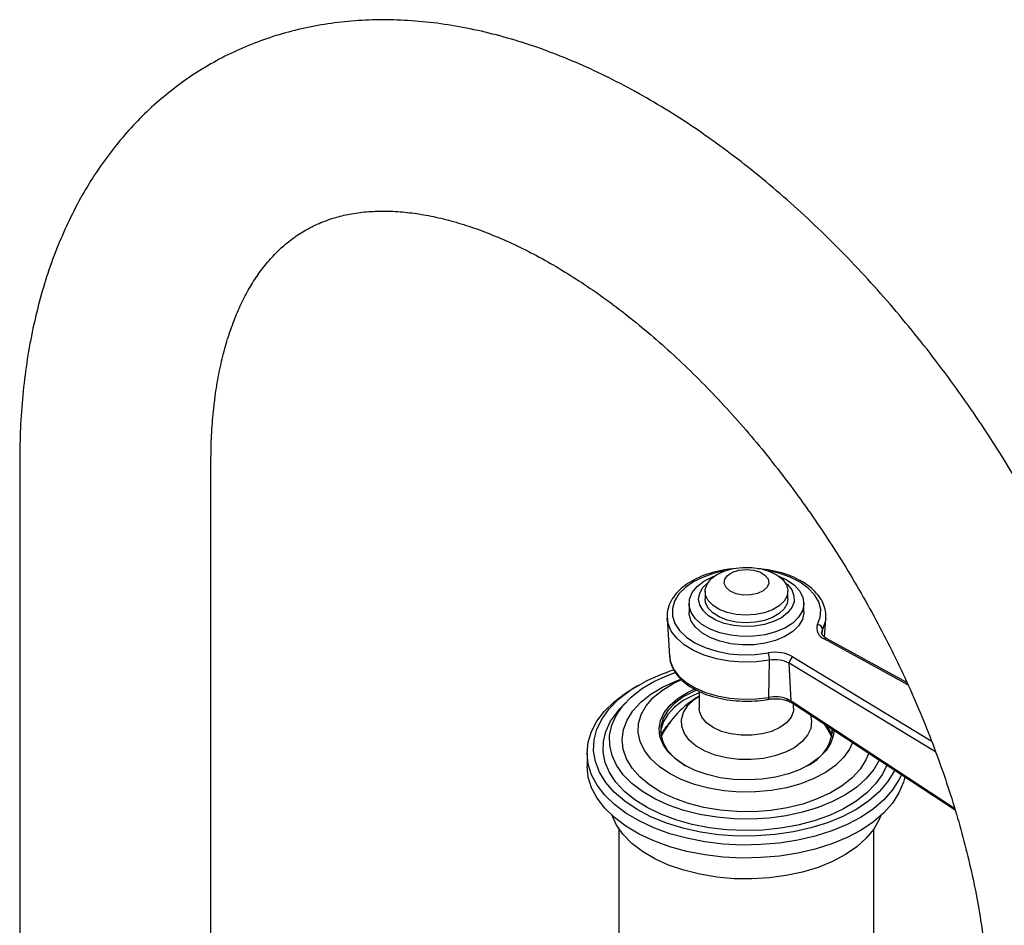
# Model space of a CAD drawing. Units: millimetres. Extents: x 3 to 2996, y 5 to 2995.
# Drawn here: x 329 to 483, y 2396 to 2538 of the extents above; entities that cross this region are included whole.
import ezdxf

# ---------------------------------------------------------------- set-up
doc = ezdxf.new("R2010")
doc.units = ezdxf.units.MM

msp = doc.modelspace()

# ---------------------------------------------------------------- linework, layer by layer
at = {"color": 7, "linetype": 'Continuous', "lineweight": 25}
for p, q in [((328.78, 2468.61), (328.78, 2352.7)), ((358.78, 2352.7), (358.78, 2468.61)), ((436.27, 2448.24), (436.27, 2447.04)), ((449.27, 2447.04), (449.27, 2448.24)), ((433.77, 2446.33), (433.77, 2445)), ((451.77, 2445), (451.77, 2446.33)), ((430.32, 2444.04), (430.71, 2438.01)), ((430.38, 2443.56), (430.32, 2444.04)), ((455.03, 2441.04), (455.22, 2444.04)), ((454.64, 2441.48), (454.69, 2442.22)), ((468.08, 2433.58), (454.95, 2440.79)), ((467.92, 2433.93), (455.34, 2440.84)), ((446.28, 2431.6), (446.39, 2437.43)), ((449.77, 2431.04), (449.48, 2436.96)), ((472.44, 2423.03), (449.48, 2436.96)), ((450.06, 2437.97), (471.76, 2424.8)), ((431.28, 2433.77), (432.56, 2434.39)), ((425.8, 2433.48), (425.09, 2433.07)), ((433.51, 2432.37), (434.65, 2432.91)), ((435.37, 2432.53), (435.37, 2429.89)), ((449.14, 2431.37), (449.77, 2431.04)), ((449.77, 2431.04), (475.4, 2414.23)), ((423.81, 2430.76), (422.93, 2429.81)), ((449.91, 2430.72), (475.48, 2413.95)), ((450.17, 2429.89), (450.17, 2430.55)), ((429.54, 2425.72), (429.35, 2425.54)), ((456.19, 2425.54), (456, 2425.72)), ((417.77, 2422.87), (417.77, 2420.83)), ((432.82, 2421.11), (433.22, 2420.87)), ((422.77, 2410.97), (422.77, 2382.04)), ((462.77, 2382.04), (462.77, 2410.97))]:
    msp.add_line(p, q, dxfattribs=at)
at = {"color": 7, "linetype": 'Continuous', "lineweight": 25, "flags": 128}
for points in [[(439.36, 2451.43), (437.89, 2451.11), (436.11, 2450.52), (434.53, 2449.76), (433.21, 2448.85), (432.18, 2447.81), (431.49, 2446.7), (431.15, 2445.53), (431.17, 2444.34), (431.55, 2443.17), (432.28, 2442.06), (433.34, 2441.04), (434.69, 2440.15), (436.3, 2439.4), (438.1, 2438.83), (440.06, 2438.45), (442.09, 2438.28), (444.15, 2438.32), (446.16, 2438.56)], [(439.76, 2444.91), (438.51, 2445.4), (437.49, 2446.05), (436.76, 2446.81), (436.35, 2447.65), (436.29, 2448.52), (436.58, 2449.37), (437.2, 2450.17), (438.12, 2450.86), (439.29, 2451.41), (440.65, 2451.79), (442.12, 2451.97), (443.63, 2451.96), (445.1, 2451.74), (446.43, 2451.34), (447.57, 2450.77), (448.45, 2450.06), (449.03, 2449.25), (449.27, 2448.39), (449.15, 2447.53), (448.7, 2446.69), (447.92, 2445.95), (446.87, 2445.32), (445.59, 2444.86), (444.16, 2444.57), (442.66, 2444.49), (441.17, 2444.6), (439.76, 2444.91)], [(441.15, 2447.86), (440.23, 2448.26), (439.59, 2448.81), (439.29, 2449.46), (439.37, 2450.12), (439.81, 2450.73), (440.58, 2451.23), (441.59, 2451.55), (442.72, 2451.67), (443.86, 2451.57), (444.88, 2451.26), (445.67, 2450.78), (446.15, 2450.18), (446.26, 2449.51), (446, 2448.87), (445.38, 2448.3), (444.48, 2447.89), (443.4, 2447.66), (442.24, 2447.65), (441.15, 2447.86)], [(453.92, 2443.04), (454.35, 2444.2), (454.41, 2445.39), (454.11, 2446.57), (453.45, 2447.69), (452.47, 2448.73), (451.18, 2449.66), (449.63, 2450.44), (447.86, 2451.05), (446.18, 2451.43)], [(438.6, 2441.73), (437.08, 2442.31), (435.79, 2443.05), (434.79, 2443.93), (434.12, 2444.91), (433.8, 2445.94), (433.84, 2446.99), (434.26, 2448.02), (435.02, 2448.97), (436.1, 2449.82), (437.45, 2450.52), (437.83, 2450.67)], [(439.29, 2443.2), (437.95, 2443.72), (436.83, 2444.4), (435.98, 2445.2), (435.46, 2446.09), (435.27, 2447.02), (435.44, 2447.95), (435.95, 2448.84), (436.7, 2449.58)], [(447.72, 2450.67), (447.73, 2450.67), (449.14, 2450), (450.29, 2449.19), (451.13, 2448.26), (451.63, 2447.25), (451.77, 2446.2), (451.54, 2445.15), (450.95, 2444.16), (450.02, 2443.25), (448.8, 2442.47), (447.33, 2441.85), (445.68, 2441.41), (443.9, 2441.18), (442.08, 2441.15), (440.29, 2441.34), (438.6, 2441.73)], [(448.84, 2449.58), (449.18, 2449.29), (449.87, 2448.44), (450.22, 2447.53), (450.23, 2446.59), (449.89, 2445.68), (449.22, 2444.83), (448.24, 2444.08), (447.01, 2443.47), (445.58, 2443.03), (444.02, 2442.77), (442.41, 2442.71), (440.8, 2442.86), (439.29, 2443.2)], [(439.76, 2443.71), (438.51, 2444.21), (437.49, 2444.85), (436.76, 2445.61), (436.35, 2446.45), (436.27, 2447.04)], [(449.27, 2447.04), (449.15, 2446.33), (448.7, 2445.5), (447.92, 2444.75), (446.87, 2444.13), (445.59, 2443.66), (444.16, 2443.37), (442.66, 2443.29), (441.17, 2443.4), (439.76, 2443.71)], [(438.6, 2440.39), (437.08, 2440.97), (435.79, 2441.72), (434.79, 2442.6), (434.12, 2443.57), (433.8, 2444.61), (433.77, 2445)], [(451.77, 2445), (451.77, 2444.86), (451.54, 2443.82), (450.95, 2442.83), (450.02, 2441.92), (448.8, 2441.14), (447.33, 2440.52), (445.68, 2440.08), (443.9, 2439.84), (442.08, 2439.82), (440.29, 2440), (438.6, 2440.39)], [(446.39, 2437.43), (444.31, 2437.18), (442.19, 2437.13), (440.08, 2437.29), (438.05, 2437.66), (436.15, 2438.22), (434.45, 2438.96), (433, 2439.85), (431.83, 2440.88), (430.97, 2442), (430.47, 2443.2), (430.38, 2443.56)], [(455.22, 2444.04), (455.13, 2443.42), (454.69, 2442.22)], [(454.69, 2442.22), (454.59, 2441.98), (454.56, 2441.78)], [(430.71, 2438.01), (430.85, 2437.19), (431.34, 2436.03), (432.17, 2434.94), (433.3, 2433.95), (434.71, 2433.08), (436.36, 2432.37), (438.19, 2431.82), (440.16, 2431.47), (442.2, 2431.31), (444.26, 2431.36), (446.28, 2431.6)], [(428.23, 2434.06), (430.38, 2435.05), (431.58, 2435.51)], [(465.99, 2420.18), (465.88, 2419.94), (464.9, 2418.33), (463.6, 2416.8), (461.97, 2415.37), (460.06, 2414.07), (457.88, 2412.92), (455.47, 2411.93), (452.87, 2411.12), (450.12, 2410.5), (447.26, 2410.08), (444.33, 2409.86), (441.37, 2409.85), (438.44, 2410.06), (435.57, 2410.47), (432.81, 2411.08), (430.2, 2411.88), (427.79, 2412.86), (425.6, 2414.01), (423.67, 2415.3), (422.03, 2416.72), (420.7, 2418.24), (419.71, 2419.85), (419.07, 2421.52), (418.79, 2423.21), (418.87, 2424.92), (419.31, 2426.61), (420.11, 2428.25), (421.25, 2429.82), (422.72, 2431.3), (424.49, 2432.67), (426.54, 2433.89), (426.54, 2433.89)], [(463.57, 2421.76), (462.74, 2420.31), (461.56, 2418.88), (460.07, 2417.54), (458.29, 2416.32), (456.26, 2415.25), (454.01, 2414.33), (451.58, 2413.59), (449, 2413.03), (446.31, 2412.67), (443.57, 2412.51), (440.82, 2412.55), (438.1, 2412.8), (435.45, 2413.24), (432.93, 2413.88), (430.56, 2414.69), (428.4, 2415.68), (426.47, 2416.82), (424.81, 2418.09), (423.45, 2419.47), (422.4, 2420.94), (421.69, 2422.48), (421.32, 2424.05), (421.31, 2425.64), (421.65, 2427.22), (422.33, 2428.76), (423.35, 2430.24), (424.69, 2431.63), (426.33, 2432.91), (428.23, 2434.06), (428.23, 2434.06)], [(429.59, 2433.21), (431.67, 2434.16), (432.47, 2434.47)], [(467.07, 2419.47), (466.69, 2418.68), (465.67, 2417.07), (464.32, 2415.55), (462.67, 2414.13), (460.74, 2412.83), (458.55, 2411.68), (456.15, 2410.68), (453.56, 2409.85), (450.82, 2409.21), (447.96, 2408.75), (445.03, 2408.5), (442.07, 2408.44), (439.12, 2408.59), (436.22, 2408.94), (433.41, 2409.49), (430.74, 2410.22), (428.23, 2411.13), (425.93, 2412.21), (423.86, 2413.43), (422.06, 2414.79), (420.55, 2416.26), (419.35, 2417.82), (418.48, 2419.46), (417.95, 2421.14), (417.77, 2422.85), (417.94, 2424.55), (418.46, 2426.24), (419.32, 2427.87), (420.51, 2429.44), (422.01, 2430.91), (423.81, 2432.27), (425.09, 2433.07)], [(461.94, 2422.83), (461.5, 2421.78), (460.59, 2420.34), (459.34, 2418.98), (457.79, 2417.73), (455.96, 2416.62), (453.88, 2415.66), (451.59, 2414.87), (449.14, 2414.27), (446.57, 2413.87), (443.93, 2413.67), (441.27, 2413.69), (438.64, 2413.91), (436.08, 2414.34), (433.65, 2414.96), (431.39, 2415.77), (429.34, 2416.75), (427.54, 2417.88), (426.02, 2419.15), (424.82, 2420.52), (423.95, 2421.97), (423.43, 2423.48), (423.27, 2425.01), (423.48, 2426.54), (424.04, 2428.04), (424.95, 2429.49), (426.2, 2430.84), (427.75, 2432.09), (429.59, 2433.21), (429.59, 2433.21)], [(459.4, 2424.5), (458.92, 2423.49), (457.98, 2422.16), (456.71, 2420.93), (455.15, 2419.82), (453.32, 2418.85), (451.27, 2418.04), (449.03, 2417.42), (446.66, 2416.99), (444.21, 2416.77), (441.73, 2416.75), (439.27, 2416.94), (436.89, 2417.34), (434.63, 2417.93), (432.54, 2418.71), (430.67, 2419.65), (429.06, 2420.74), (427.75, 2421.95), (426.75, 2423.27), (426.09, 2424.65), (425.79, 2426.07), (425.85, 2427.5), (426.27, 2428.91), (427.05, 2430.27), (428.16, 2431.56), (429.58, 2432.73), (431.28, 2433.77), (431.28, 2433.77)], [(456.47, 2426.42), (456.4, 2425.73), (456, 2424.48), (455.25, 2423.28), (454.18, 2422.17), (452.82, 2421.17), (451.19, 2420.31), (449.35, 2419.61), (447.34, 2419.09), (445.21, 2418.76), (443.01, 2418.64), (440.81, 2418.72), (438.66, 2419), (436.62, 2419.48), (434.73, 2420.14), (433.06, 2420.97), (431.63, 2421.94), (430.5, 2423.03), (429.68, 2424.21), (429.2, 2425.45), (429.07, 2426.72), (429.3, 2427.99), (429.88, 2429.22), (430.79, 2430.38), (432.01, 2431.44), (433.51, 2432.37), (433.51, 2432.37)], [(434.95, 2432.73), (434.5, 2432.54), (432.85, 2431.67), (431.48, 2430.65), (430.42, 2429.52), (429.69, 2428.31), (429.32, 2427.04), (429.32, 2425.75), (429.68, 2424.48), (430.4, 2423.26), (431.46, 2422.13), (432.82, 2421.11)], [(435.37, 2432.31), (434.5, 2431.95), (432.85, 2431.08), (431.48, 2430.06), (430.42, 2428.93), (429.69, 2427.72), (429.32, 2426.45), (429.28, 2426.09)], [(452.81, 2428.82), (452.99, 2427.86), (452.85, 2426.74), (452.35, 2425.66), (451.5, 2424.65), (450.33, 2423.76), (448.89, 2423), (447.24, 2422.42), (445.42, 2422.03), (443.5, 2421.84), (441.56, 2421.87), (439.66, 2422.1), (437.87, 2422.55), (436.27, 2423.17), (434.89, 2423.97), (433.8, 2424.9), (433.04, 2425.93), (432.62, 2427.02), (432.58, 2428.14), (432.9, 2429.25), (433.58, 2430.3), (434.59, 2431.26), (435.37, 2431.79)], [(446.19, 2431.29), (446.21, 2431.3), (446.24, 2431.34), (446.26, 2431.4), (446.27, 2431.49), (446.28, 2431.6)], [(464.77, 2420.97), (464.09, 2419.53), (463.02, 2418.02), (461.63, 2416.6), (459.94, 2415.29), (457.98, 2414.12), (455.79, 2413.09), (453.38, 2412.23), (450.81, 2411.56), (448.12, 2411.07), (445.34, 2410.78), (442.51, 2410.7), (439.7, 2410.82), (436.93, 2411.14), (434.25, 2411.67), (431.71, 2412.38), (429.34, 2413.27), (427.18, 2414.32), (425.27, 2415.52), (423.64, 2416.85), (422.3, 2418.29), (421.29, 2419.81), (420.62, 2421.4), (420.3, 2423.02), (420.33, 2424.65), (420.72, 2426.27), (421.45, 2427.84), (422.52, 2429.35), (422.93, 2429.81)], [(450.17, 2429.89), (450.12, 2429.41), (449.76, 2428.48), (449.04, 2427.62), (448, 2426.87), (446.71, 2426.27), (445.22, 2425.86), (443.6, 2425.65), (441.94, 2425.65), (440.33, 2425.86), (438.83, 2426.27), (437.54, 2426.87), (436.51, 2427.62), (435.79, 2428.48), (435.42, 2429.41), (435.37, 2429.89)], [(456.15, 2425.43), (455.47, 2426.66), (455.01, 2427.37)], [(456.26, 2426.09), (456.23, 2426.42), (456.21, 2426.52)], [(467.6, 2419.12), (467.38, 2418.3), (466.69, 2416.64), (465.67, 2415.03), (464.32, 2413.51), (462.67, 2412.09), (460.74, 2410.79), (458.55, 2409.64), (456.15, 2408.64), (453.56, 2407.81), (450.82, 2407.16), (447.96, 2406.71), (445.03, 2406.46), (442.07, 2406.4), (439.12, 2406.55), (436.22, 2406.9), (433.41, 2407.45), (430.74, 2408.18), (428.23, 2409.09), (425.93, 2410.16), (423.86, 2411.39), (422.06, 2412.75), (420.55, 2414.22), (419.35, 2415.78), (418.48, 2417.42), (417.95, 2419.1), (417.77, 2420.81), (417.77, 2420.83)], [(463.85, 2413.07), (463.6, 2412.44), (462.74, 2410.92), (461.56, 2409.49), (460.07, 2408.15), (458.29, 2406.93), (456.26, 2405.86), (454.01, 2404.94), (451.58, 2404.2), (449, 2403.64), (446.31, 2403.28), (443.57, 2403.12), (440.82, 2403.16), (438.1, 2403.41), (435.45, 2403.85), (432.93, 2404.49), (430.56, 2405.3), (428.4, 2406.29), (426.47, 2407.43), (424.81, 2408.7), (423.45, 2410.08), (422.4, 2411.55), (421.7, 2413.07)]]:
    msp.add_lwpolyline(points, dxfattribs=at)
at = {"color": 7, "linetype": 'Continuous', "lineweight": 25}
for centre, radius, start, end in [((455.5, 2442.4), 1.7, 157.7342, 251.3335), ((453.82, 2442.17), 0.874, 2.9986, 82.8717), ((455.19, 2440.48), 0.385, 66.875, 127.3334), ((447.28, 2432.79), 5.88, 61.7284, 100.9733), ((443.67, 2437.46), 2.73, 359.428, 23.8362), ((447.28, 2432.86), 4.65, 61.7284, 100.9733), ((450.68, 2436.94), 1.19, 120.9696, 179.1641), ((439.95, 2408.14), 29.03, 107.1354, 117.5019), ((442.77, 2418.87), 14.9, 119.7782, 153.4881), ((447.27, 2426.07), 5.62, 70.6204, 100.1601), ((450.13, 2431.01), 0.362, 175.3014, 232.4158), ((449.43, 2427.09), 6.86, 294.9226, 355.4491)]:
    msp.add_arc(centre, radius, start, end, dxfattribs=at)
for points, knots in [([(510.8, 2380.84), (510.8, 2381.8), (510.78, 2384.55), (510.55, 2389.17), (510.06, 2394.71), (509.33, 2400.31), (508.36, 2405.97), (507.16, 2411.67), (505.75, 2417.39), (504.11, 2423.13), (502.26, 2428.86), (500.2, 2434.57), (497.94, 2440.26), (495.49, 2445.91), (492.85, 2451.5), (490.02, 2457.02), (487.03, 2462.47), (483.86, 2467.81), (480.54, 2473.05), (477.06, 2478.18), (473.44, 2483.16), (469.68, 2488.01), (465.8, 2492.7), (461.8, 2497.22), (457.68, 2501.56), (453.47, 2505.71), (449.15, 2509.66), (444.76, 2513.39), (440.29, 2516.9), (435.75, 2520.18), (431.15, 2523.21), (426.5, 2525.99), (421.82, 2528.5), (417.11, 2530.73), (412.39, 2532.68), (407.67, 2534.33), (402.96, 2535.68), (398.29, 2536.71), (393.67, 2537.43), (389.12, 2537.82), (384.66, 2537.9), (380.3, 2537.66), (376.06, 2537.11), (371.95, 2536.26), (367.98, 2535.11), (364.17, 2533.67), (360.51, 2531.95), (357.01, 2529.96), (353.7, 2527.7), (350.56, 2525.18), (347.6, 2522.42), (344.84, 2519.4), (342.28, 2516.15), (339.91, 2512.66), (337.76, 2508.93), (335.82, 2504.98), (334.1, 2500.82), (332.61, 2496.44), (331.36, 2491.86), (330.34, 2487.1), (329.58, 2482.17), (329.06, 2477.08), (328.81, 2472.55), (328.79, 2469.69), (328.78, 2468.61)], [0, 0, 0, 0, 0.009005, 0.025804, 0.042589, 0.059358, 0.076108, 0.092836, 0.10954, 0.126222, 0.142882, 0.159522, 0.176146, 0.192756, 0.209355, 0.225947, 0.242535, 0.259121, 0.27571, 0.292304, 0.308906, 0.32552, 0.342149, 0.358797, 0.375466, 0.39216, 0.408881, 0.425632, 0.442412, 0.459223, 0.476063, 0.492927, 0.509809, 0.526694, 0.543565, 0.5604, 0.577171, 0.593848, 0.610401, 0.626799, 0.643019, 0.659045, 0.674872, 0.690508, 0.705971, 0.721288, 0.736494, 0.751628, 0.766733, 0.781839, 0.796988, 0.81222, 0.827571, 0.84307, 0.85874, 0.874591, 0.890627, 0.906838, 0.923207, 0.939712, 0.956325, 0.973017, 0.989764, 1, 1, 1, 1]), ([(358.78, 2468.61), (358.78, 2469.31), (358.8, 2471.37), (358.97, 2474.64), (359.34, 2478.35), (359.9, 2481.86), (360.61, 2485.15), (361.49, 2488.22), (362.51, 2491.07), (363.66, 2493.68), (364.95, 2496.07), (366.36, 2498.23), (367.9, 2500.19), (369.58, 2501.93), (371.42, 2503.49), (373.46, 2504.84), (375.7, 2505.97), (378.05, 2506.83), (380.54, 2507.43), (383.11, 2507.79), (385.88, 2507.9), (388.75, 2507.77), (391.73, 2507.39), (394.81, 2506.78), (397.99, 2505.91), (401.27, 2504.8), (404.63, 2503.44), (408.08, 2501.82), (411.58, 2499.95), (415.13, 2497.84), (418.72, 2495.47), (422.32, 2492.87), (425.93, 2490.03), (429.53, 2486.96), (433.1, 2483.67), (436.63, 2480.17), (440.11, 2476.47), (443.52, 2472.58), (446.84, 2468.53), (450.07, 2464.31), (453.19, 2459.95), (456.19, 2455.46), (459.06, 2450.86), (461.78, 2446.16), (464.35, 2441.38), (466.76, 2436.54), (468.99, 2431.66), (471.05, 2426.75), (472.92, 2421.84), (474.6, 2416.93), (476.09, 2412.06), (477.38, 2407.24), (478.46, 2402.49), (479.34, 2397.82), (480.02, 2393.25), (480.49, 2388.82), (480.76, 2384.66), (480.79, 2382.06), (480.8, 2380.84)], [0, 0, 0, 0, 0.00909, 0.026446, 0.043771, 0.061084, 0.078402, 0.095756, 0.113189, 0.130764, 0.148563, 0.166697, 0.185312, 0.204586, 0.224711, 0.245806, 0.267718, 0.289668, 0.30865, 0.328774, 0.348032, 0.36662, 0.384742, 0.402553, 0.420165, 0.437655, 0.455082, 0.472484, 0.489885, 0.507301, 0.524745, 0.542225, 0.559747, 0.57731, 0.594915, 0.612559, 0.63024, 0.647953, 0.665695, 0.683461, 0.701247, 0.719048, 0.736859, 0.754675, 0.772492, 0.790303, 0.808103, 0.825888, 0.843653, 0.861393, 0.879103, 0.896779, 0.914417, 0.932012, 0.949563, 0.967067, 0.984523, 1, 1, 1, 1]), ([(440.73, 2451.76), (440.25, 2451.71), (439.13, 2451.59), (437.44, 2451.19), (435.7, 2450.61), (434.14, 2449.85), (432.79, 2448.94), (431.7, 2447.9), (430.89, 2446.75), (430.42, 2445.53), (430.25, 2444.43), (430.38, 2443.76), (430.43, 2443.51)], [0, 0, 0, 0, 0.077703, 0.185072, 0.292697, 0.400678, 0.509052, 0.617622, 0.725575, 0.831684, 0.935125, 1, 1, 1, 1]), ([(455.2, 2444.04), (455.21, 2444.4), (455.22, 2445.17), (454.85, 2446.32), (454.2, 2447.45), (453.26, 2448.5), (452.05, 2449.45), (450.6, 2450.27), (448.95, 2450.94), (447.14, 2451.43), (445.65, 2451.71), (444.77, 2451.76), (444.55, 2451.78)], [0, 0, 0, 0, 0.093177, 0.197572, 0.302679, 0.409972, 0.519421, 0.630095, 0.741096, 0.851959, 0.962632, 1, 1, 1, 1]), ([(455.34, 2440.84), (455.24, 2440.9), (454.94, 2441.08), (454.65, 2441.4), (454.54, 2441.62), (454.57, 2441.75), (454.59, 2441.79)], [0, 0, 0, 0, 0.1771962, 0.5146888, 0.8573917, 1, 1, 1, 1]), ([(430.74, 2438.13), (430.73, 2438.03), (430.7, 2437.53), (430.97, 2436.64), (431.54, 2435.51), (432.41, 2434.46), (433.55, 2433.51), (434.94, 2432.68), (436.54, 2431.99), (438.3, 2431.47), (440.18, 2431.13), (442.12, 2430.98), (444.05, 2431.01), (445.4, 2431.16), (446.09, 2431.27), (446.19, 2431.29)], [0, 0, 0, 0, 0.020894, 0.105248, 0.189816, 0.276037, 0.364174, 0.453526, 0.543289, 0.632964, 0.722478, 0.811871, 0.901225, 0.985948, 1, 1, 1, 1]), ([(446.19, 2431.29), (446.36, 2431.32), (446.87, 2431.39), (447.76, 2431.39), (448.65, 2431.26), (449.13, 2431.1), (449.31, 2431.04)], [0, 0, 0, 0, 0.16353, 0.482436, 0.801975, 1, 1, 1, 1]), ([(449.28, 2431.05), (449.25, 2431.07), (449.19, 2431.11), (449.15, 2431.23), (449.14, 2431.33), (449.14, 2431.37), (449.14, 2431.37)], [0, 0, 0, 0, 0.380108, 0.792359, 0.962052, 1, 1, 1, 1]), ([(449.26, 2431.06), (449.32, 2431.03), (449.56, 2430.93), (449.76, 2430.81), (449.91, 2430.72)], [0, 0, 0, 0, 0.251275, 1, 1, 1, 1]), ([(429.47, 2425.84), (429.58, 2426.05), (429.86, 2426.6), (430.34, 2427.21), (430.78, 2427.57), (430.84, 2427.62)], [0, 0, 0, 0, 0.360669, 0.914608, 1, 1, 1, 1]), ([(455.01, 2427.33), (455.04, 2427.31), (455.4, 2426.98), (455.79, 2426.43), (456.03, 2425.92), (456.12, 2425.72)], [0, 0, 0, 0, 0.040765, 0.627881, 1, 1, 1, 1])]:
    msp.add_open_spline(points, degree=3, knots=knots, dxfattribs=at)

doc.saveas('drawing.dxf')
